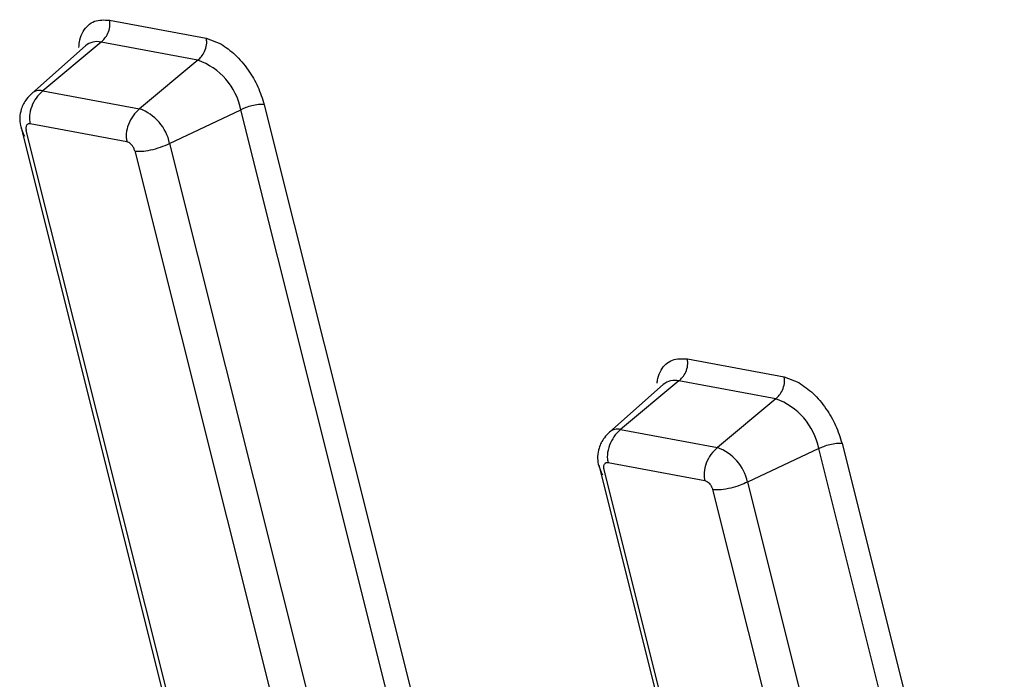
# Model space of a CAD drawing. Extents: x 0.4 to 18.9, y 0.2 to 13.5.
# Drawn here: x 9.2 to 9.4, y 11.8 to 11.9 of the extents above; entities that cross this region are included whole.
import ezdxf

# ---------------------------------------------------------------- set-up
doc = ezdxf.new("R2010")
doc.units = 0
doc.header["$LTSCALE"] = 0.5
doc.header["$MEASUREMENT"] = 0
doc.layers.get('0').update_dxf_attribs({"linetype": 'CONTINUOUS'})

msp = doc.modelspace()

# ---------------------------------------------------------------- linework, layer by layer
for p, q in [((9.23863729959246, 11.92093977411003), (9.259123241129734, 11.91712143903101)), ((9.233516877906512, 11.91549146387705), (9.22216210420021, 11.90542675060821)), ((9.236859494466662, 11.91628622532015), (9.224499509924991, 11.90598253706352)), ((9.257345436003936, 11.91246789024112), (9.236859494466662, 11.91628622532015)), ((9.259123241129734, 11.91712143903101), (9.262225303097404, 11.91592050685468)), ((9.257345436003936, 11.91246789024112), (9.244985451462265, 11.90216416531824)), ((9.224499509924991, 11.90598253706352), (9.244985451462265, 11.90216416531824)), ((9.271389175684218, 11.90304054723773), (9.32720215943778, 11.6804249903773)), ((9.251366244583528, 11.89483924918617), (9.26647012638812, 11.90199301342302)), ((9.322283110141681, 11.67937749322885), (9.26647012638812, 11.90199301342302)), ((9.242318712021378, 11.89518382380327), (9.221832770484104, 11.89900215888229)), ((9.302091765424505, 11.57414083935038), (9.221008039097475, 11.89755112436486)), ((9.242740762132685, 11.8950204052309), (9.242318712021378, 11.89518382380327)), ((9.251366244583528, 11.89483924918617), (9.332449970910558, 11.57142900083795)), ((9.243987607135002, 11.89326798513038), (9.325071333462033, 11.56985771844902)), ((9.361017225864101, 11.84924481815418), (9.381503167401375, 11.84542648307516)), ((9.35923935723393, 11.8445913060246), (9.346879436196636, 11.83428754444141)), ((9.379725298771204, 11.84077297094557), (9.35923935723393, 11.8445913060246)), ((9.381503167401375, 11.84542648307516), (9.384605229369049, 11.84422555089883)), ((9.355896740673776, 11.84379654458151), (9.344541966967475, 11.83373183131267)), ((9.379725298771204, 11.84077297094557), (9.36736537773391, 11.83046920936239)), ((9.346879436196636, 11.83428754444141), (9.36736537773391, 11.83046920936239)), ((9.388849989155387, 11.83029809412748), (9.373746107350795, 11.82314432989063)), ((9.446228800413392, 11.60143717393789), (9.388849989155387, 11.83029809412748)), ((9.39376903845148, 11.83134562794218), (9.451147913213864, 11.6024846710923)), ((9.424471691696153, 11.50244588339453), (9.343387901864736, 11.82585620506931)), ((9.344212633251372, 11.82730723958674), (9.364698638293019, 11.82348883118116)), ((9.364698638293019, 11.82348883118116), (9.36512068840433, 11.82332544927505)), ((9.36636746990227, 11.82157306583483), (9.44745125973368, 11.49816276249318)), ((9.373746107350795, 11.82314432989063), (9.454829833677826, 11.49973406320927))]:
    msp.add_line(p, q)
at = {"flags": 128}
for points in [[(9.219852767411512, 11.89843297888147), (9.25909904596085, 11.74189539293073), (9.30090785326304, 11.57513697990329)], [(9.342232693683156, 11.82673802292562), (9.381478972232491, 11.67020043697489), (9.423287779534688, 11.50344202394744)]]:
    msp.add_lwpolyline(points, dxfattribs=at)
for centre, radius, start, end in [((9.235977367869223, 11.91256969545735), 0.003819782919880416, 76.64779712803343, 130.1015202153968), ((9.252636210147836, 11.89915396399753), 0.01412223212469288, 11.59743358198684, 70.5209681606809), ((9.223882710247016, 11.90338539482528), 0.002669380011991337, 76.64023270738706, 130.4444767746484), ((9.24169248663174, 11.89285399920729), 0.00987536381043942, 11.59723020631384, 70.52153679489231), ((9.358357230636484, 11.8408747761618), 0.003819782919875555, 76.64779712799873, 130.1015202154367), ((9.375016224973342, 11.82745917716028), 0.01412205654254971, 11.59703116945251, 70.52137057319848), ((9.346262517700408, 11.83169043776367), 0.002669372871399328, 76.63757502640333, 130.4430473697087), ((9.364072566675238, 11.82115925113474), 0.009875116549629475, 11.59651047358573, 70.52197572938998)]:
    msp.add_arc(centre, radius, start, end)
for points, knots in [([(9.232138515332641, 11.91514259570651), (9.232195999690367, 11.91569832067301), (9.232328347898408, 11.91697778532037), (9.233006008554481, 11.91857403306967), (9.23405397375402, 11.91991705011497), (9.235804404665268, 11.92106287798139), (9.237527099209666, 11.92098801803316), (9.23863729959246, 11.92093977411003)], [0, 0, 0, 0, 0.1382441012362237, 0.318284134961818, 0.4934297490087166, 0.6735378953913146, 1, 1, 1, 1]), ([(9.236859494466662, 11.91628622532015), (9.237117385023835, 11.91652865057423), (9.237667134790561, 11.91704543268655), (9.238345547134534, 11.91814518375366), (9.238701758080305, 11.91928978128458), (9.238762868498371, 11.92025992687457), (9.238679098865488, 11.92071346712738), (9.23863729959246, 11.92093977411003)], [0, 0, 0, 0, 0.2209023826193187, 0.4709014344878034, 0.7345622121946961, 0.8675521644091787, 0.9999999999999999, 0.9999999999999999, 0.9999999999999999, 0.9999999999999999]), ([(9.257345436003936, 11.91246789024112), (9.257603329514728, 11.91271031487434), (9.258153085577723, 11.91322709566315), (9.258831435740616, 11.91432684296656), (9.25918783312042, 11.91547140297111), (9.259248789090305, 11.91644157380937), (9.259165032156636, 11.9168951329593), (9.259123241129734, 11.91712143903101)], [0, 0, 0, 0, 0.2209019022596061, 0.4709004104966855, 0.7345506612458284, 0.867552452421483, 1, 1, 1, 1]), ([(9.262225303097404, 11.91592050685468), (9.263256849739163, 11.91521582479849), (9.265320593084999, 11.91380601660802), (9.26802217541322, 11.91053659456648), (9.270212727265841, 11.90685353707459), (9.270993972054073, 11.90432144268686), (9.271389175684218, 11.90304054723773)], [0, 0, 0, 0, 0.2565966158720284, 0.5133549343617613, 0.7538237701814137, 1, 1, 1, 1]), ([(9.22216210420021, 11.90542675060821), (9.221778117513425, 11.90504388321021), (9.220819189475131, 11.9040877503662), (9.219908983739101, 11.90229557058002), (9.219569700498068, 11.900347729454), (9.219708143348319, 11.89837250168846), (9.220287533858167, 11.8971242863406), (9.220632093166246, 11.89638198178214)], [0, 0, 0, 0, 0.1634113833003027, 0.408086432721959, 0.5889686234061067, 0.7555626398595472, 0.9999999999999999, 0.9999999999999999, 0.9999999999999999, 0.9999999999999999]), ([(9.224499509924991, 11.90598253706352), (9.224112683830738, 11.90561889355292), (9.223288077864888, 11.90484370642687), (9.222270511590258, 11.90319405180472), (9.221735830778483, 11.90147720808665), (9.221644548634076, 11.90002195194958), (9.221770116787637, 11.89934161896775), (9.221832770484104, 11.89900215888229)], [0, 0, 0, 0, 0.2209011516944685, 0.4708999993993038, 0.7345572151489845, 0.8675542229491557, 1, 1, 1, 1]), ([(9.271389175684218, 11.90304054723773), (9.271214090887147, 11.9030632048188), (9.270863191864839, 11.90310861437566), (9.269992502865938, 11.90306794006097), (9.268823106004055, 11.90285673461429), (9.26753148136702, 11.90246095149796), (9.266809031490764, 11.90214243242464), (9.26647012638812, 11.90199301342302)], [0, 0, 0, 0, 0.1324476057488057, 0.2654470070555996, 0.5290993826862507, 0.7790980007214026, 1, 1, 1, 1]), ([(9.244985451462265, 11.90216416531824), (9.244517119301607, 11.90171346610003), (9.243583313954757, 11.90081481899624), (9.242578009918324, 11.89896961898076), (9.242168154056076, 11.89727336103114), (9.242155755375927, 11.8960089872696), (9.242265495001353, 11.89545329879516), (9.242318712021378, 11.89518382380327)], [0, 0, 0, 0, 0.2689339731843537, 0.5362262155065446, 0.7814670724792907, 0.8940248690041281, 1, 1, 1, 1]), ([(9.221832770484104, 11.89900215888229), (9.221690405030946, 11.899008753009), (9.2214077625341, 11.89902184453082), (9.221142596616572, 11.89880611033401), (9.220993692157618, 11.89853807620307), (9.220932171581508, 11.89825508772416), (9.220932844250653, 11.89792223085245), (9.220982446263983, 11.89767743177747), (9.221008039097475, 11.89755112436486)], [0, 0, 0, 0, 0.2255072944599438, 0.4477065422046856, 0.585735655585987, 0.719245941353421, 0.8551411244817, 1, 1, 1, 1]), ([(9.243987607135002, 11.89326798513038), (9.243919605261324, 11.89347709442814), (9.243784678888199, 11.89389200004189), (9.243439775852982, 11.8944101906219), (9.243083159938541, 11.89479281993004), (9.242856412740592, 11.8949435344743), (9.242740762132685, 11.8950204052309)], [0, 0, 0, 0, 0.2945970793665014, 0.5845267681961963, 0.7880911770402549, 1, 1, 1, 1]), ([(9.243987607135002, 11.89326798513038), (9.244194362311566, 11.89323900562937), (9.244620708418614, 11.89317924752491), (9.245721903231226, 11.89319384360904), (9.247395821170704, 11.89343895022033), (9.249496503183812, 11.89402669823768), (9.250741725866453, 11.89456784626597), (9.251366244583528, 11.89483924918617)], [0, 0, 0, 0, 0.1059767636352879, 0.218532765970659, 0.4637733578354413, 0.7310653112118871, 0.9999999999999999, 0.9999999999999999, 0.9999999999999999, 0.9999999999999999]), ([(9.354611856547676, 11.84410617449558), (9.354648999333405, 11.84443353270658), (9.354767641943374, 11.84547919020861), (9.355391833634007, 11.84687424910755), (9.356432307095892, 11.84822335149372), (9.358185083835528, 11.84936730860067), (9.359907307821436, 11.84929282222857), (9.361017225864101, 11.84924481815418)], [0, 0, 0, 0, 0.08693645279817266, 0.2776950478464597, 0.4632710486591192, 0.6540954301001224, 1, 1, 1, 1]), ([(9.35923935723393, 11.8445913060246), (9.359497250931886, 11.84483373062456), (9.360047007393879, 11.84535051134247), (9.360725354198904, 11.84645025924255), (9.361081763021174, 11.84759481721389), (9.36114269459326, 11.84856498270073), (9.361058989966635, 11.84901852497521), (9.361017225864101, 11.84924481815418)], [0, 0, 0, 0, 0.2209030563578872, 0.4709028707079774, 0.7345544988934306, 0.8675569849347113, 1, 1, 1, 1]), ([(9.379725298771204, 11.84077297094557), (9.379983184304946, 11.84101538218995), (9.380532927607602, 11.8415321384273), (9.381211428878613, 11.84263188349379), (9.381567629662639, 11.84377647796406), (9.3816287372031, 11.84474662273239), (9.381544966212855, 11.84520017584278), (9.381503167401375, 11.84542648307516)], [0, 0, 0, 0, 0.2209001838632305, 0.4709003830961285, 0.7345551032717786, 0.8675522258540843, 0.9999999999999999, 0.9999999999999999, 0.9999999999999999, 0.9999999999999999]), ([(9.384605229369049, 11.84422555089883), (9.38563677777214, 11.84352087201067), (9.387700505758863, 11.84211108305768), (9.390402048381153, 11.838841645809), (9.392592590942753, 11.83515861932616), (9.393373835126914, 11.83262652391103), (9.39376903845148, 11.83134562794218)], [0, 0, 0, 0, 0.256597821137874, 0.5133526485300696, 0.7538226138614021, 1, 1, 1, 1]), ([(9.346879436196636, 11.83428754444141), (9.346492577402584, 11.83392393221381), (9.345667893993847, 11.83314880450332), (9.34465045126228, 11.83149907920894), (9.344115809526015, 11.82978224305879), (9.344024393467093, 11.82832701380652), (9.344149972311724, 11.82764670029684), (9.344212633251372, 11.82730723958674)], [0, 0, 0, 0, 0.2208998479881076, 0.4709016375687146, 0.7345640513070819, 0.8675535994091214, 1, 1, 1, 1]), ([(9.344541966967475, 11.83373183131267), (9.344158003562617, 11.8333489485349), (9.343199129276341, 11.8323927729056), (9.34228895090426, 11.83060061788955), (9.341949518119312, 11.82865279505644), (9.342088110394249, 11.8266775746201), (9.342667439319454, 11.82542935594512), (9.34301195593351, 11.82468706248659)], [0, 0, 0, 0, 0.1634109866811225, 0.4080873105153672, 0.5889682551807328, 0.755566727577918, 1, 1, 1, 1]), ([(9.36736537773391, 11.83046920936239), (9.366897047681517, 11.83001850972901), (9.365963246538312, 11.82911986179741), (9.364957911983181, 11.82727466779188), (9.36454814307501, 11.8255783881833), (9.364535583301715, 11.82431403247157), (9.364645388808766, 11.82375832028277), (9.364698638293019, 11.82348883118116)], [0, 0, 0, 0, 0.2689326042965572, 0.5362234860874464, 0.7814630947715797, 0.8940219137832784, 1, 1, 1, 1]), ([(9.388849989155387, 11.83029809412748), (9.38918889420381, 11.83044751137345), (9.38991134396449, 11.83076602670421), (9.391202990447296, 11.83116184771378), (9.392372380052612, 11.83137294180953), (9.39324307698215, 11.83141370740319), (9.393593954729687, 11.83136829044905), (9.39376903845148, 11.83134562794218)], [0, 0, 0, 0, 0.2209025721017301, 0.4709018384107411, 0.7345667683781676, 0.8675520508000137, 1, 1, 1, 1]), ([(9.343387901864736, 11.82585620506931), (9.343362311036314, 11.82598251081068), (9.343312712909052, 11.82622730664659), (9.343312012622667, 11.82656019194678), (9.343373638637884, 11.82684309826044), (9.343522505459452, 11.82711114213425), (9.343787646805522, 11.82732689244177), (9.344070266716491, 11.82731382311169), (9.344212633251372, 11.82730723958674)], [0, 0, 0, 0, 0.1448614283393928, 0.2807590063232765, 0.4142783886596635, 0.5523099345024266, 0.774481270256227, 1, 1, 1, 1]), ([(9.36512068840433, 11.82332544927505), (9.36523631807786, 11.82324858867258), (9.365463044470905, 11.82309788058325), (9.365819644131653, 11.82271524925419), (9.366164611787978, 11.82219708589652), (9.366299495286368, 11.82178216530397), (9.36636746990227, 11.82157306583483)], [0, 0, 0, 0, 0.211876102055182, 0.4154461646526443, 0.7054137614502377, 0.9999999999999999, 0.9999999999999999, 0.9999999999999999, 0.9999999999999999]), ([(9.373746107350795, 11.82314432989063), (9.37323774858825, 11.82292020091836), (9.372154071410689, 11.82244242130684), (9.370216637419558, 11.82184874987544), (9.368462465105429, 11.8215319139923), (9.367156515459866, 11.82147092543603), (9.366630125197515, 11.82153906562237), (9.36636746990227, 11.82157306583483)], [0, 0, 0, 0, 0.2209003879790188, 0.4708971824785341, 0.7345540514023159, 0.8675492519750474, 1, 1, 1, 1])]:
    msp.add_open_spline(points, degree=3, knots=knots)

doc.saveas('drawing.dxf')
